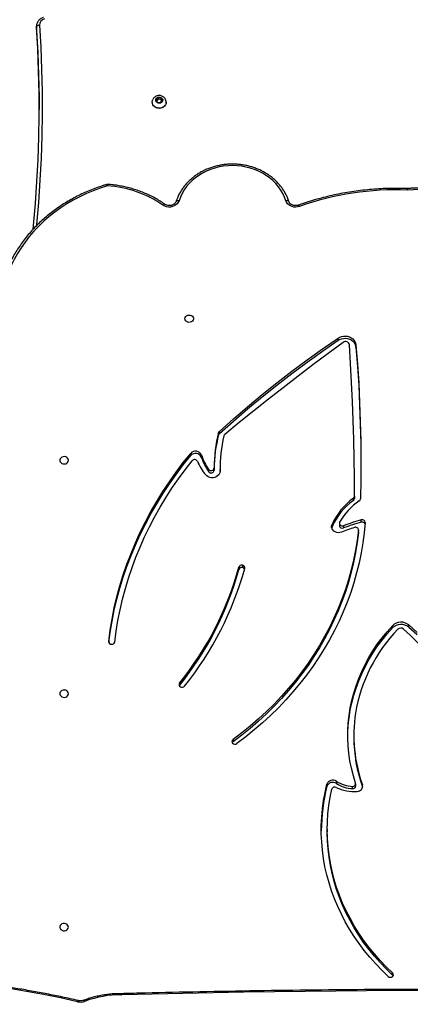
# Model space of a CAD drawing. Units: centimetres. Extents: x 4043 to 6716, y -1867 to -480.
# Drawn here: x 5653 to 5692, y -1130 to -1031 of the extents above; entities that cross this region are included whole.
import ezdxf

# ---------------------------------------------------------------- set-up
doc = ezdxf.new("R2010")
doc.units = ezdxf.units.CM
doc.layers.add('VP-DIM', color=7, linetype='Continuous')
doc.layers.add('VP-HIC', color=6, linetype='Continuous')
doc.layers.add('VP-EQ', color=7, linetype='Continuous', true_color=0x8a3492)
doc.dimstyles.new('Strefa', dxfattribs={"dimtxt": 14, "dimasz": 20, "dimexe": 20, "dimexo": 50, "dimgap": 20, "dimtad": 0, "dimdec": 0, "dimzin": 0, "dimdsep": 46, "dimtxsty": 'Standard', "dimcen": 0.09, "dimadec": 0, "dimazin": 0, "dimtfac": 1, "dimtdec": 4, "dimtofl": 0, "dimtmove": 0, "dimatfit": 3, "dimfxl": 70, "dimfxlon": 1, "dimtolj": 1, "dimtzin": 0, "dimarcsym": 0})

# ---------------------------------------------------------------- blocks, each defined once
blk = doc.blocks.new('*D30')
at = {"layer": 'Defpoints', "color": 0}
for p in [(6153.35, -632.599), (6153.35, -1150.817), (5100.774, -1706.382)]:
    blk.add_point(p, dxfattribs=at)
at = {"layer": 'VP-DIM', "color": 0, "lineweight": -2}
for p, q in [((5100.774, -732.599), (5100.774, -582.599)), ((6153.35, -732.599), (6153.35, -582.599)), ((5150.774, -632.599), (5650.432, -632.599)), ((6103.35, -632.599), (5817.099, -632.599))]:
    blk.add_line(p, q, dxfattribs=at)
at = {"layer": 'VP-DIM', "color": 0}
for points in [[(5150.774, -624.266), (5150.774, -640.932), (5100.774, -632.599)], [(6103.35, -640.932), (6103.35, -624.266), (6153.35, -632.599)]]:
    blk.add_solid(points, dxfattribs=at)
at = {"layer": 'VP-DIM', "color": 0, "insert": (5733.766, -632.599), "char_height": 40, "attachment_point": 5}
blk.add_mtext('\\A1;1055', dxfattribs=at)
blk = doc.blocks.new('*D32')
at = {"layer": 'Defpoints', "color": 0}
for p in [(5722.301, -970.628), (5160.707, -1766.696), (6529.188, -1766.696)]:
    blk.add_point(p, dxfattribs=at)
at = {"layer": 'VP-DIM', "color": 0, "lineweight": -2}
for p, q in [((6429.188, -970.628), (6579.188, -970.628)), ((6529.188, -1020.628), (6529.188, -1260.335)), ((6529.188, -1716.696), (6529.188, -1393.669)), ((6429.188, -1766.696), (6579.188, -1766.696))]:
    blk.add_line(p, q, dxfattribs=at)
at = {"layer": 'VP-DIM', "color": 0}
for points in [[(6537.521, -1020.628), (6520.854, -1020.628), (6529.188, -970.628)], [(6520.854, -1716.696), (6537.521, -1716.696), (6529.188, -1766.696)]]:
    blk.add_solid(points, dxfattribs=at)
at = {"layer": 'VP-DIM', "color": 0, "insert": (6529.188, -1327.002), "char_height": 40, "attachment_point": 5, "rotation": 90}
blk.add_mtext('\\A1;800', dxfattribs=at)
blk = doc.blocks.new('*D36')
at = {"layer": 'Defpoints', "color": 0}
for p in [(6355.35, -530.217), (6355.35, -1173.567), (5000.013, -1706.944)]:
    blk.add_point(p, dxfattribs=at)
at = {"layer": 'VP-DIM', "color": 0, "lineweight": -2}
for p, q in [((5000.013, -630.217), (5000.013, -480.217)), ((6355.35, -630.217), (6355.35, -480.217)), ((5050.013, -530.217), (5634.624, -530.217)), ((6305.35, -530.217), (5807.957, -530.217))]:
    blk.add_line(p, q, dxfattribs=at)
at = {"layer": 'VP-DIM', "color": 0}
for points in [[(5050.013, -521.883), (5050.013, -538.55), (5000.013, -530.217)], [(6305.35, -538.55), (6305.35, -521.883), (6355.35, -530.217)]]:
    blk.add_solid(points, dxfattribs=at)
at = {"layer": 'VP-DIM', "color": 0, "insert": (5721.29, -530.217), "char_height": 40, "attachment_point": 5}
blk.add_mtext('\\A1;1355', dxfattribs=at)
blk = doc.blocks.new('*D37')
at = {"layer": 'Defpoints', "color": 0}
for p in [(5534.28, -745.411), (5160.816, -1867.395), (6665.548, -1867.395)]:
    blk.add_point(p, dxfattribs=at)
at = {"layer": 'VP-DIM', "color": 0, "lineweight": -2}
for p, q in [((6565.548, -745.411), (6715.548, -745.411)), ((6665.548, -795.411), (6665.548, -1244.236)), ((6665.548, -1817.395), (6665.548, -1404.236)), ((6565.548, -1867.395), (6715.548, -1867.395))]:
    blk.add_line(p, q, dxfattribs=at)
at = {"layer": 'VP-DIM', "color": 0}
for points in [[(6673.881, -795.411), (6657.215, -795.411), (6665.548, -745.411)], [(6657.215, -1817.395), (6673.881, -1817.395), (6665.548, -1867.395)]]:
    blk.add_solid(points, dxfattribs=at)
at = {"layer": 'VP-DIM', "color": 0, "insert": (6665.548, -1324.236), "char_height": 40, "attachment_point": 5, "rotation": 90}
blk.add_mtext('\\A1;1122', dxfattribs=at)
blk = doc.blocks.new('3240')
at = {"color": 7, "linetype": 'Continuous', "lineweight": 25}
for p, q in [((14221.39, -3090.21), (14221.56, -3090.21)), ((13950.57, -3108.77), (13950.57, -3111.02)), ((14015.88, -3254.23), (14015.88, -3251.98)), ((13980.64, -3296.51), (13980.77, -3296.91)), ((13980.77, -3296.91), (13980.77, -3299.16)), ((13987.5, -3297.9), (13987.5, -3300.15)), ((13990.65, -3295.31), (13990.65, -3297.56)), ((14016.28, -3297.36), (14016.28, -3299.61)), ((14006.79, -3300.41), (14006.79, -3302.66)), ((13989.4, -3348.83), (13989.4, -3346.58)), ((14110.07, -3344.23), (14110.07, -3341.98)), ((14163.38, -3398.56), (14163.61, -3398.21)), ((14163.38, -3400.81), (14163.38, -3398.56)), ((13950.78, -3455.92), (13950.78, -3458.17)), ((13934.42, -3456.65), (13934.42, -3458.9)), ((14104.23, -3514.44), (14104.23, -3516.69)), ((14100.65, -3518.63), (14100.65, -3516.38)), ((13984.67, -3551.7), (13984.68, -3551.46)), ((13984.67, -3551.7), (13984.67, -3553.95)), ((13984.68, -3551.46), (13984.68, -3553.71)), ((13981.87, -3561.67), (13981.87, -3563.92)), ((13999.61, -3558.21), (13999.61, -3555.96)), ((14003.79, -3560.6), (14003.79, -3558.35)), ((14011.12, -3557.11), (14011.43, -3556.13)), ((14011.12, -3559.35), (14011.12, -3557.11)), ((13989.77, -3583.33), (13989.77, -3585.58)), ((13988.69, -3587.58), (13988.69, -3585.33)), ((14122.91, -3612.41), (14122.92, -3614.45)), ((14134.46, -3612.3), (14134.46, -3614.55)), ((14122.92, -3616.7), (14122.92, -3614.45)), ((14128.92, -3615.95), (14128.92, -3613.69)), ((14141.59, -3628.8), (14141.59, -3626.55)), ((14152.27, -3628.27), (14152.27, -3630.52)), ((14123.68, -3652.54), (14123.68, -3650.29)), ((14124.44, -3649.07), (14124.44, -3651.32)), ((13987.24, -3736.77), (13987.24, -3739.02)), ((14005, -3743.57), (14005, -3745.82)), ((13935.74, -3895.39), (13936.09, -3895.38)), ((14176.81, -3981.7), (14176.81, -3981.93)), ((14183, -3981.26), (14181, -3983.11)), ((14181, -3983.11), (14181.82, -3985.58)), ((14181.4, -3982.75), (14181.82, -3984.02)), ((14181.82, -3984.02), (14181.82, -3985.58)), ((14181.82, -3984.02), (14184.62, -3984.62)), ((14181.82, -3985.58), (14184.62, -3986.18)), ((14185.8, -3981.86), (14183, -3981.26)), ((14184.62, -3984.62), (14186.22, -3983.13)), ((14184.62, -3986.18), (14186.61, -3984.32)), ((14184.62, -3984.62), (14184.62, -3986.18)), ((14186.61, -3984.32), (14185.8, -3981.86)), ((14190.81, -3981.93), (14190.81, -3981.7)), ((14306.39, -4057.18), (14306.39, -4053.06)), ((14306.4, -4053.56), (14306.39, -4053.06)), ((14306.4, -4057.69), (14306.4, -4053.56)), ((14306.39, -4057.18), (14306.4, -4057.69))]:
    blk.add_line(p, q, dxfattribs=at)
at = {"color": 8, "linetype": 'Continuous', "lineweight": 25}
for p, q in [((14234.26, -3442.4), (14234.26, -3441.88)), ((14122.88, -3612.87), (14122.88, -3613.2))]:
    blk.add_line(p, q, dxfattribs=at)
at = {"color": 7, "linetype": 'Continuous', "lineweight": 25, "flags": 128}
for points in [[(13549, -3089.07), (13610.11, -3090.51), (13671.22, -3091.66), (13732.34, -3092.52), (13793.46, -3093.09), (13854.59, -3093.38), (13915.72, -3093.37), (13976.85, -3093.08), (14037.98, -3092.49), (14099.1, -3091.62), (14160.21, -3090.46), (14221.31, -3089.01)], [(13934.42, -3458.9), (13926.22, -3451.54)], [(13950.05, -3108.12), (13950.21, -3108.37), (13950.57, -3108.77)], [(13950.57, -3108.77), (13956.95, -3114.91), (13963.05, -3121.27), (13968.85, -3127.84), (13974.36, -3134.59), (13979.55, -3141.53), (13984.42, -3148.64), (13988.96, -3155.91), (13993.16, -3163.33), (13997.03, -3170.89), (14000.55, -3178.58), (14003.72, -3186.37), (14006.52, -3194.28), (14008.97, -3202.27), (14011.05, -3210.33), (14012.76, -3218.47), (14014.1, -3226.65), (14015.07, -3234.88), (14015.66, -3243.13), (14015.88, -3251.39), (14015.88, -3251.98)], [(13950.57, -3111.02), (13956.95, -3117.16), (13963.05, -3123.52), (13968.85, -3130.09), (13974.36, -3136.84), (13979.55, -3143.78), (13984.42, -3150.89), (13988.96, -3158.16), (13993.16, -3165.58), (13997.03, -3173.14), (14000.55, -3180.83), (14003.72, -3188.62), (14006.52, -3196.53), (14008.97, -3204.52), (14011.05, -3212.58), (14012.76, -3220.72), (14014.1, -3228.9), (14015.07, -3237.13), (14015.66, -3245.38), (14015.88, -3253.64), (14015.72, -3261.91), (14015.18, -3270.16), (14014.26, -3278.39), (14012.98, -3286.58), (14011.32, -3294.72)], [(13954.95, -3107.47), (13961.35, -3113.63), (13967.48, -3120), (13973.32, -3126.57), (13978.86, -3133.33), (13984.09, -3140.28), (13989.02, -3147.39), (13993.62, -3154.66), (13997.89, -3162.08), (14001.83, -3169.64), (14005.43, -3177.32), (14008.69, -3185.12), (14011.59, -3193.02), (14014.14, -3201.01), (14016.34, -3209.08), (14018.17, -3217.22), (14019.64, -3225.41), (14020.74, -3233.65), (14021.47, -3241.92), (14021.83, -3250.2), (14021.83, -3258.5), (14021.45, -3266.78), (14020.71, -3275.05), (14019.6, -3283.28), (14018.12, -3291.48), (14016.28, -3299.61)], [(14274.56, -3156.77), (14274.75, -3157.86), (14275.3, -3158.85), (14276.16, -3159.65), (14277.26, -3160.2), (14278.49, -3160.45), (14279.76, -3160.36), (14280.93, -3159.96), (14281.92, -3159.28), (14282.64, -3158.37), (14283.01, -3157.32), (14283.01, -3156.23), (14282.64, -3155.18), (14281.92, -3154.27), (14280.93, -3153.59), (14279.76, -3153.19), (14278.49, -3153.1), (14277.26, -3153.35), (14276.16, -3153.9), (14275.3, -3154.7), (14274.75, -3155.69), (14274.56, -3156.77)], [(13934.42, -3456.65), (13926.22, -3449.29)], [(13987.61, -3300.87), (13989.84, -3308.2), (13991.7, -3315.61), (13993.18, -3323.08), (13994.29, -3330.6), (13995.02, -3338.16), (13995.36, -3345.74), (13995.33, -3353.32), (13994.91, -3360.89), (13994.12, -3368.44), (13992.94, -3375.96), (13991.39, -3383.42), (13989.46, -3390.81), (13987.16, -3398.13), (13984.5, -3405.35), (13981.48, -3412.47), (13978.1, -3419.46), (13974.37, -3426.32), (13970.31, -3433.04), (13965.9, -3439.59), (13961.18, -3445.97), (13956.13, -3452.17), (13950.78, -3458.17)], [(13977.97, -3561.27), (13978.94, -3551.14), (13980.28, -3541.05), (13981.99, -3531), (13984.07, -3521), (13986.52, -3511.07), (13989.33, -3501.2), (13992.51, -3491.42), (13996.04, -3481.73), (13999.93, -3472.15), (14004.17, -3462.68), (14008.76, -3453.33), (14013.69, -3444.11), (14018.95, -3435.03), (14024.55, -3426.1), (14030.48, -3417.33), (14036.72, -3408.73), (14043.28, -3400.31), (14050.15, -3392.07), (14057.31, -3384.03), (14064.77, -3376.19), (14072.51, -3368.55), (14080.53, -3361.14), (14088.82, -3353.95), (14097.37, -3347), (14106.17, -3340.28)], [(13984.68, -3551.46), (13985.94, -3541.44), (13987.56, -3531.46), (13989.56, -3521.53), (13991.92, -3511.66), (13994.65, -3501.86), (13997.75, -3492.15), (14001.2, -3482.52), (14005.01, -3473), (14009.17, -3463.58), (14013.68, -3454.29), (14018.53, -3445.13), (14023.72, -3436.1), (14029.24, -3427.23), (14035.09, -3418.52), (14041.26, -3409.97), (14047.75, -3401.6), (14054.54, -3393.41), (14061.63, -3385.42), (14069.02, -3377.63), (14076.69, -3370.05), (14084.64, -3362.69), (14092.86, -3355.55), (14101.34, -3348.65), (14110.07, -3341.98)], [(13984.68, -3553.71), (13985.94, -3543.69), (13987.56, -3533.71), (13989.56, -3523.78), (13991.92, -3513.91), (13994.65, -3504.11), (13997.75, -3494.4), (14001.2, -3484.77), (14005.01, -3475.25), (14009.17, -3465.83), (14013.68, -3456.54), (14018.53, -3447.38), (14023.72, -3438.35), (14029.24, -3429.48), (14035.09, -3420.77), (14041.26, -3412.22), (14047.75, -3403.85), (14054.54, -3395.66), (14061.63, -3387.67), (14069.02, -3379.88), (14076.69, -3372.3), (14084.64, -3364.94), (14092.86, -3357.8), (14101.34, -3350.9), (14110.07, -3344.23)], [(13995.39, -3347.71), (13995.33, -3351.07), (13994.91, -3358.64), (13994.12, -3366.19), (13992.94, -3373.71), (13991.39, -3381.17), (13989.46, -3388.56), (13987.16, -3395.88), (13984.5, -3403.1), (13981.48, -3410.22), (13978.1, -3417.21), (13974.37, -3424.07), (13970.31, -3430.79), (13965.9, -3437.34), (13961.18, -3443.72), (13956.13, -3449.92), (13950.78, -3455.92)], [(14274.56, -3390.17), (14274.75, -3391.26), (14275.3, -3392.25), (14276.16, -3393.05), (14277.26, -3393.6), (14278.49, -3393.84), (14279.76, -3393.76), (14280.93, -3393.36), (14281.92, -3392.68), (14282.64, -3391.77), (14283.01, -3390.72), (14283.01, -3389.62), (14282.64, -3388.58), (14281.92, -3387.67), (14280.93, -3386.98), (14279.76, -3386.58), (14278.49, -3386.5), (14277.26, -3386.75), (14276.16, -3387.29), (14275.3, -3388.1), (14274.75, -3389.09), (14274.56, -3390.17)], [(14228.29, -3441.88), (14226.86, -3452.67), (14225.07, -3463.41), (14222.94, -3474.1), (14220.46, -3484.74), (14217.64, -3495.32), (14214.47, -3505.82), (14210.97, -3516.24), (14207.12, -3526.57), (14202.94, -3536.8), (14198.43, -3546.92), (14193.6, -3556.94), (14188.44, -3566.83), (14182.95, -3576.59), (14177.16, -3586.21), (14171.05, -3595.68), (14164.64, -3605.01), (14157.92, -3614.17), (14150.91, -3623.17)], [(14234.12, -3441.32), (14232.76, -3451.38), (14230.89, -3462.56), (14228.65, -3473.69), (14226.04, -3484.75), (14223.05, -3495.75), (14219.7, -3506.67), (14215.99, -3517.5), (14211.92, -3528.23), (14207.49, -3538.86), (14202.71, -3549.37), (14197.58, -3559.76), (14192.1, -3570.01), (14186.28, -3580.12), (14180.13, -3590.08), (14173.65, -3599.89), (14166.84, -3609.52), (14159.71, -3618.99), (14152.27, -3628.27)], [(14234.26, -3442.4), (14232.76, -3453.63), (14230.89, -3464.81), (14228.65, -3475.94), (14226.04, -3487), (14223.05, -3498), (14219.7, -3508.92), (14215.99, -3519.75), (14211.92, -3530.48), (14207.49, -3541.11), (14202.71, -3551.62), (14197.58, -3562.01), (14192.1, -3572.26), (14186.28, -3582.37), (14180.13, -3592.33), (14173.65, -3602.14), (14166.84, -3611.77), (14159.71, -3621.24), (14152.27, -3630.52)], [(14001.63, -3551.75), (14003.19, -3551.31), (14004.83, -3551.2), (14006.45, -3551.42), (14007.97, -3551.97), (14009.3, -3552.81), (14010.37, -3553.89), (14011.12, -3555.16), (14011.5, -3556.55), (14011.5, -3557.97), (14011.12, -3559.35)], [(14003.51, -3561.68), (14003.76, -3560.94), (14003.75, -3560.16), (14003.46, -3559.42), (14002.94, -3558.79), (14002.22, -3558.31), (14001.38, -3558.05), (14000.48, -3558.01), (13999.61, -3558.21)], [(13987.24, -3739.02), (13985.74, -3719.8), (13984.52, -3700.56), (13983.56, -3681.31), (13982.86, -3662.05), (13982.44, -3642.79), (13982.27, -3623.52), (13982.38, -3604.25), (13982.75, -3584.99)], [(13988.69, -3587.58), (13988.81, -3606.54), (13989.08, -3625.5), (13989.5, -3644.45), (13990.06, -3663.41), (13990.78, -3682.35), (13991.65, -3701.3), (13992.67, -3720.24), (13993.83, -3739.17)], [(14122.88, -3613.2), (14123.02, -3611.74), (14123.51, -3610.33), (14124.33, -3609.05), (14125.44, -3607.95), (14126.8, -3607.07), (14128.34, -3606.47), (14129.99, -3606.15), (14131.68, -3606.14), (14133.34, -3606.44), (14134.88, -3607.04), (14136.25, -3607.9), (14137.37, -3609)], [(13987.24, -3736.77), (13985.74, -3717.55), (13984.52, -3698.31), (13983.56, -3679.06), (13982.86, -3659.8), (13982.44, -3640.54), (13982.27, -3621.27), (13982.27, -3620.35)], [(14274.56, -3623.57), (14274.75, -3624.65), (14275.3, -3625.64), (14276.16, -3626.45), (14277.26, -3627), (14278.49, -3627.24), (14279.76, -3627.16), (14280.93, -3626.76), (14281.92, -3626.07), (14282.64, -3625.17), (14283.01, -3624.12), (14283.01, -3623.02), (14282.64, -3621.97), (14281.92, -3621.07), (14280.93, -3620.38), (14279.76, -3619.98), (14278.49, -3619.9), (14277.26, -3620.14), (14276.16, -3620.69), (14275.3, -3621.5), (14274.75, -3622.48), (14274.56, -3623.57)], [(14000, -3741.46), (14015.13, -3730.29), (14030.15, -3719.02), (14045.09, -3707.65), (14059.92, -3696.19), (14074.65, -3684.64), (14089.29, -3672.99), (14103.83, -3661.24), (14118.26, -3649.4)], [(14123.68, -3650.29), (14109.7, -3662.74), (14095.47, -3674.97), (14080.99, -3686.98), (14066.26, -3698.76), (14051.29, -3710.32), (14036.09, -3721.64), (14020.66, -3732.72), (14005, -3743.57)], [(14123.68, -3652.54), (14109.7, -3664.99), (14095.47, -3677.22), (14080.99, -3689.23), (14066.26, -3701.01), (14051.29, -3712.57), (14036.09, -3723.89), (14020.66, -3734.97), (14005, -3745.82)], [(14005, -3743.57), (14003.34, -3744.5), (14001.51, -3745.16), (13999.58, -3745.53), (13997.6, -3745.59), (13995.64, -3745.34), (13993.76, -3744.79), (13992.03, -3743.96), (13990.5, -3742.87), (13989.22, -3741.56), (13988.23, -3740.08), (13987.56, -3738.46), (13987.24, -3736.77)], [(14005, -3745.82), (14003.34, -3746.75), (14001.51, -3747.41), (13999.58, -3747.78), (13997.6, -3747.84), (13995.64, -3747.59), (13993.76, -3747.04), (13992.03, -3746.21), (13990.5, -3745.12), (13989.22, -3743.81), (13988.23, -3742.33), (13987.56, -3740.71), (13987.24, -3739.02)], [(14158.06, -3765.17), (14157.87, -3766.26), (14157.32, -3767.25), (14156.46, -3768.05), (14155.36, -3768.6), (14154.13, -3768.84), (14152.86, -3768.76), (14151.68, -3768.36), (14150.69, -3767.68), (14149.98, -3766.77), (14149.61, -3765.72), (14149.61, -3764.62), (14149.98, -3763.58), (14150.69, -3762.67), (14151.68, -3761.98), (14152.86, -3761.58), (14154.13, -3761.5), (14155.36, -3761.75), (14156.46, -3762.29), (14157.32, -3763.1), (14157.87, -3764.09), (14158.06, -3765.17)], [(14235.5, -3898.02), (14242.65, -3895.72), (14249.67, -3893.12), (14256.54, -3890.23), (14263.24, -3887.06), (14269.76, -3883.61), (14276.08, -3879.9), (14282.19, -3875.93), (14288.07, -3871.71), (14293.71, -3867.26), (14299.1, -3862.57), (14304.22, -3857.67), (14309.06, -3852.56), (14313.62, -3847.25), (14317.88, -3841.76), (14321.83, -3836.1), (14325.46, -3830.29), (14328.76, -3824.32), (14331.74, -3818.23), (14334.37, -3812.03), (14336.65, -3805.72)], [(14309.7, -3854.56), (14309.35, -3858.29), (14307.47, -3880.35), (14305.98, -3902.43), (14304.88, -3924.52), (14304.16, -3946.63), (14303.83, -3968.75), (14303.89, -3990.87), (14304.34, -4012.98), (14305.17, -4035.09), (14306.39, -4057.18)], [(13844.23, -3860.44), (13848.18, -3864.46), (13852.39, -3868.28), (13856.85, -3871.87), (13861.55, -3875.24), (13866.47, -3878.35), (13871.58, -3881.22), (13876.89, -3883.82), (13882.35, -3886.15), (13887.97, -3888.2), (13893.72, -3889.96), (13899.57, -3891.42), (13905.51, -3892.59), (13911.53, -3893.45), (13917.59, -3894.01), (13923.67, -3894.26), (13929.77, -3894.21), (13935.85, -3893.84)], [(14043.72, -3877.38), (14045.51, -3876.91), (14047.38, -3876.73), (14049.25, -3876.86), (14051.06, -3877.29), (14052.75, -3878), (14054.25, -3878.97), (14055.52, -3880.18), (14056.51, -3881.56), (14057.17, -3883.08)], [(14164.02, -3883.16), (14164.73, -3881.57), (14165.79, -3880.13), (14167.16, -3878.89), (14168.78, -3877.92), (14170.59, -3877.24), (14172.52, -3876.88), (14174.5, -3876.85), (14176.44, -3877.16), (14178.27, -3877.8), (14179.92, -3878.74)], [(14057.17, -3883.08), (14058.55, -3886.79), (14060.27, -3890.4), (14062.32, -3893.87), (14064.69, -3897.19), (14067.36, -3900.33), (14070.32, -3903.27), (14073.55, -3905.99), (14077.01, -3908.48), (14080.71, -3910.72), (14084.59, -3912.68), (14088.65, -3914.37), (14092.86, -3915.77), (14097.18, -3916.87), (14101.59, -3917.66), (14106.06, -3918.14), (14110.56, -3918.3), (14115.06, -3918.14), (14119.53, -3917.67), (14123.94, -3916.89), (14128.27, -3915.8), (14132.48, -3914.41), (14136.54, -3912.72), (14140.43, -3910.76), (14144.13, -3908.53), (14147.6, -3906.05), (14150.83, -3903.33), (14153.79, -3900.39), (14156.47, -3897.26), (14158.85, -3893.94), (14160.91, -3890.47), (14162.63, -3886.87), (14164.02, -3883.16)], [(14177.01, -3980.24), (14177.54, -3978.93), (14178.4, -3977.76), (14179.52, -3976.79), (14180.86, -3976.06), (14182.34, -3975.62), (14183.9, -3975.48), (14185.46, -3975.66), (14186.93, -3976.13), (14188.25, -3976.89), (14189.34, -3977.89), (14190.16, -3979.08), (14190.65, -3980.4), (14190.81, -3981.7)], [(14177.01, -3980.47), (14177.54, -3979.16), (14178.4, -3977.99), (14179.52, -3977.02), (14180.86, -3976.29), (14182.34, -3975.85), (14183.9, -3975.71), (14185.46, -3975.89), (14186.93, -3976.36), (14188.25, -3977.12), (14189.34, -3978.12), (14190.16, -3979.31), (14190.65, -3980.63), (14190.81, -3982.02), (14190.61, -3983.4), (14190.16, -3984.54)], [(14306.39, -4053.06), (14305.17, -4030.97), (14304.34, -4008.86), (14303.89, -3986.75), (14303.81, -3974.44)], [(14176.81, -3981.7), (14176.81, -3981.62), (14177.01, -3980.24)], [(14180.41, -3982.99), (14180.86, -3982.04), (14181.63, -3981.28), (14182.64, -3980.79), (14183.77, -3980.61), (14184.91, -3980.77), (14185.93, -3981.24), (14186.72, -3981.99), (14187.19, -3982.93), (14187.3, -3983.94), (14187.03, -3984.94), (14186.41, -3985.8), (14185.51, -3986.44), (14184.42, -3986.78), (14183.27, -3986.79), (14182.17, -3986.47), (14181.26, -3985.85), (14180.62, -3985), (14180.32, -3984.01), (14180.41, -3982.99)], [(14303.39, -4058.71), (14303.98, -4058.65), (14304.54, -4058.54), (14305.06, -4058.39), (14305.51, -4058.2), (14305.88, -4057.97), (14306.16, -4057.72), (14306.33, -4057.45), (14306.39, -4057.18)]]:
    blk.add_lwpolyline(points, dxfattribs=at)
at = {"color": 8, "linetype": 'Continuous', "lineweight": 25, "flags": 128}
for points in [[(14258.75, -3083.72), (14258.6, -3083.72), (14258.4, -3083.62), (14258.18, -3083.41), (14257.94, -3083.11), (14257.69, -3082.72)], [(14265.47, -3082.21), (14282.34, -3085.94), (14299.3, -3089.37), (14316.36, -3092.51), (14333.49, -3095.34), (14350.7, -3097.87), (14367.98, -3100.1), (14385.31, -3102.03), (14402.7, -3103.65), (14420.12, -3104.97), (14437.57, -3105.98), (14455.05, -3106.68), (14460, -3106.82)], [(14303.39, -4058.71), (14302.17, -4036.57), (14301.34, -4014.43), (14300.89, -3992.27), (14300.83, -3970.11), (14301.16, -3947.95), (14301.88, -3925.8), (14302.99, -3903.66), (14304.48, -3881.54), (14306.36, -3859.44), (14306.5, -3857.94)], [(14044.73, -3878.71), (14044.67, -3878.71), (14044.53, -3878.64), (14044.35, -3878.46), (14044.16, -3878.19), (14043.94, -3877.82), (14043.72, -3877.38)], [(14178.21, -3879.7), (14178.36, -3879.75), (14178.59, -3879.73), (14178.88, -3879.61), (14179.2, -3879.4), (14179.55, -3879.1), (14179.92, -3878.74)], [(14054.32, -3882.5), (14054.34, -3882.55), (14054.5, -3882.79), (14054.77, -3882.99), (14055.13, -3883.13), (14055.57, -3883.21), (14056.07, -3883.23), (14056.61, -3883.19), (14057.17, -3883.08)], [(14166.87, -3882.59), (14166.85, -3882.64), (14166.69, -3882.88), (14166.42, -3883.07), (14166.06, -3883.21), (14165.62, -3883.29), (14165.12, -3883.31), (14164.58, -3883.27), (14164.02, -3883.16)]]:
    blk.add_lwpolyline(points, dxfattribs=at)
at = {"color": 7, "linetype": 'Continuous', "lineweight": 25}
for centre, radius, start, end in [((14221.5, -3096.23), 7.22, 89.24586, 91.51744), ((14223.03, -2990.55), 98.47, 269.16554, 290.60415), ((14262.43, -3095.4), 13.54, 76.99903, 110.49165), ((13952.13, -3109.24), 2.37, 127.83963, 228.59153), ((13952.75, -3109.96), 3.32, 48.63221, 128.6919), ((13834.64, -3251.91), 187.24, 345.95091, 359.63499), ((13985.89, -3297.76), 5.31, 89.27319, 195.25474), ((13841.4, -3346.7), 147.99, 0.0474, 19.66141), ((13989.21, -3331.99), 39.66, 63.57393, 94.71293), ((13990.35, -3298.16), 2.87, 84.09378, 174.81316), ((13990.26, -3300.25), 2.72, 81.87109, 193.07776), ((13989.41, -3327.34), 32.06, 57.1661, 87.7792), ((13989.41, -3329.59), 32.06, 57.16484, 87.77892), ((14010.37, -3295.26), 6.27, 235.14405, 340.42479), ((14008.37, -3293.75), 3.1, 241.01711, 341.74542), ((13841.98, -3348.82), 147.4, 351.43254, 19.68956), ((14010.37, -3297.51), 6.27, 235.14821, 340.42324), ((14228.84, -3142.21), 425.86, 208.03457, 227.22369), ((14108.11, -3342.96), 3.31, 45.88129, 125.85098), ((14108.74, -3342.27), 2.38, 304.07625, 44.91369), ((14108.51, -3339.83), 2.66, 305.97473, 330.74226), ((13832.08, -3344.63), 157.84, 315.81093, 350.46151), ((14160.92, -3400.01), 3.29, 58.67446, 139.06956), ((14411.78, -3601.32), 324.93, 141.23128, 164.6867), ((14412.91, -3598.96), 320.05, 141.23121, 164.68662), ((14412.91, -3601.21), 320.05, 141.23117, 164.68675), ((14161.5, -3399.32), 2.4, 321.64818, 61.86871), ((14231.15, -3442.44), 2.91, 81.98529, 168.93718), ((14231.53, -3442.29), 2.73, 357.54531, 89.50246), ((13942.21, -3447.41), 12.08, 229.89505, 315.21849), ((13942.36, -3451.72), 4.12, 228.2745, 314.6703), ((13942.21, -3449.66), 12.08, 229.89505, 315.21849), ((14101.14, -3513.49), 2.94, 208.35225, 260.36276), ((14101.36, -3513.44), 3.03, 256.30202, 340.70592), ((14100.95, -3516.03), 2.62, 168.47853, 263.33201), ((14101.36, -3515.69), 3.03, 256.30045, 340.7016), ((13987.6, -3553.69), 2.92, 180.51722, 292.37516), ((13926.46, -3362.76), 203.39, 287.82346, 291.68976), ((13980.88, -3561.17), 2.92, 181.84032, 289.74917), ((13980.94, -3558.71), 3.1, 202.64338, 287.44346), ((13925.87, -3357.21), 211.99, 285.31617, 290.35458), ((13925.87, -3359.46), 211.99, 285.31617, 290.35458), ((13951.33, -3533.36), 59.37, 303.28369, 331.50642), ((13953.2, -3531.77), 63.22, 305.34547, 336.37382), ((13953.2, -3534.02), 63.22, 305.34547, 336.37382), ((14000.87, -3558.61), 2.93, 5.06655, 115.48239), ((13985.25, -3585.11), 2.51, 122.22912, 177.2257), ((13991.17, -3585.38), 2.48, 124.4417, 178.96045), ((13991.17, -3587.63), 2.48, 124.44511, 178.96275), ((13991.35, -3616.68), 131.57, 346.19918, 1.51644), ((14131.97, -3614.1), 3.07, 35.91667, 172.42149), ((14131.97, -3616.35), 3.07, 35.91631, 172.4265), ((14096.15, -3640.37), 47.49, 16.91174, 36.23216), ((14096.04, -3643.43), 53.8, 22.8172, 39.80155), ((13992.57, -3614.39), 136.36, 345.26659, 359.65686), ((13992.6, -3616.65), 136.32, 345.26555, 0.29713), ((14096.15, -3642.62), 47.49, 16.91224, 36.23166), ((14148.47, -3621.11), 3.19, 207.12999, 319.92695), ((14147.45, -3624.18), 6.32, 202.06369, 319.704), ((14147.45, -3626.45), 6.31, 201.86196, 319.90573), ((14116.67, -3647.43), 2.53, 308.82995, 345.58123), ((14122.01, -3648.41), 2.51, 311.61386, 344.76695), ((14122.02, -3650.66), 2.51, 311.60308, 344.77773), ((13997.61, -3738.45), 3.84, 190.71345, 308.47284), ((13947, -3605.15), 288.91, 267.78802, 289.55935), ((14242.99, -3786.72), 111.56, 235.57323, 266.1487), ((14235.5, -3896.52), 3, 265.80671, 286.63799), ((14182.4, -3981.94), 5.59, 164.76993, 206.71578), ((14297.09, -4058.85), 6.31, 283.06452, 1.30175)]:
    blk.add_arc(centre, radius, start, end, dxfattribs=at)
at = {"color": 8, "linetype": 'Continuous', "lineweight": 25}
for centre, radius, start, end in [((14230.36, -3089.02), 9.05, 179.96055, 187.53693), ((14198.5, -3088.91), 23.1, 356.78004, 359.7437), ((14263.76, -3081.94), 1.73, 306.81432, 351.02122), ((14229.35, -3897.88), 6.14, 344.57892, 358.67666), ((14237.56, -3897.69), 2.1, 189.25629, 234.76162)]:
    blk.add_arc(centre, radius, start, end, dxfattribs=at)
at = {"color": 7, "linetype": 'Continuous', "lineweight": 25}
for points, knots in [([(13548.92, -3090.26), (13558.95, -3090.52), (13588, -3091.25), (13636.11, -3092.27), (13693.24, -3093.24), (13750.38, -3093.96), (13807.52, -3094.42), (13864.66, -3094.63), (13921.81, -3094.59), (13978.95, -3094.3), (14036.09, -3093.75), (14093.22, -3092.96), (14149.35, -3091.92), (14192.07, -3090.96), (14215.75, -3090.35), (14221.39, -3090.21)], [0, 0, 0, 0, 0.04472, 0.129681, 0.214642, 0.299603, 0.384565, 0.469526, 0.554487, 0.639449, 0.72441, 0.809371, 0.894333, 0.974822, 1, 1, 1, 1]), ([(14221.56, -3090.21), (14222.48, -3090.21), (14225.11, -3090.22), (14229.46, -3090.04), (14234.59, -3089.59), (14239.68, -3088.88), (14244.71, -3087.92), (14249.65, -3086.72), (14254.35, -3085.33), (14257.34, -3084.24), (14258.75, -3083.72)], [0, 0, 0, 0, 0.071407, 0.205885, 0.340377, 0.474882, 0.609392, 0.743897, 0.878418, 1, 1, 1, 1]), ([(14258.75, -3083.72), (14258.98, -3083.64), (14259.67, -3083.39), (14260.93, -3083.13), (14262.5, -3083.03), (14263.8, -3083.13), (14264.55, -3083.28), (14264.8, -3083.33)], [0, 0, 0, 0, 0.122079, 0.373753, 0.62562, 0.877067, 1, 1, 1, 1]), ([(14264.8, -3083.33), (14267.48, -3083.94), (14275.26, -3085.72), (14288.2, -3088.46), (14303.63, -3091.49), (14319.14, -3094.27), (14334.72, -3096.81), (14350.35, -3099.09), (14366.04, -3101.13), (14381.78, -3102.91), (14397.55, -3104.45), (14413.37, -3105.74), (14429.21, -3106.78), (14445.07, -3107.54), (14455.81, -3107.95), (14461.26, -3108.05), (14461.41, -3108.05)], [0, 0, 0, 0, 0.041959, 0.121604, 0.201251, 0.280896, 0.360544, 0.440189, 0.519835, 0.599481, 0.679128, 0.758775, 0.838421, 0.918067, 0.997714, 1, 1, 1, 1]), ([(14236.36, -3899.4), (14237.55, -3899.03), (14241, -3897.98), (14246.61, -3896.04), (14253.16, -3893.5), (14259.57, -3890.7), (14265.83, -3887.67), (14271.93, -3884.39), (14277.85, -3880.89), (14283.6, -3877.16), (14289.15, -3873.22), (14294.49, -3869.06), (14299.61, -3864.71), (14304.51, -3860.16), (14309.18, -3855.43), (14313.6, -3850.53), (14317.76, -3845.46), (14321.66, -3840.23), (14325.3, -3834.86), (14328.66, -3829.36), (14331.73, -3823.74), (14334.51, -3818), (14336.96, -3812.26), (14338.56, -3807.96), (14339.35, -3805.62), (14339.5, -3805.16)], [0, 0, 0, 0, 0.0244184, 0.0705292, 0.1166438, 0.1627555, 0.2088656, 0.2549725, 0.3010763, 0.3471759, 0.3932724, 0.4393648, 0.4854511, 0.5315304, 0.5776039, 0.6236697, 0.6697278, 0.7157759, 0.7618159, 0.8078458, 0.8538644, 0.8998748, 0.9458736, 0.9894313, 1, 1, 1, 1]), ([(13842.03, -3860.98), (13842.69, -3861.68), (13844.57, -3863.68), (13847.88, -3866.85), (13852, -3870.43), (13856.35, -3873.8), (13860.9, -3876.97), (13865.65, -3879.91), (13870.57, -3882.63), (13875.65, -3885.11), (13880.88, -3887.34), (13886.24, -3889.33), (13891.72, -3891.06), (13897.3, -3892.53), (13902.96, -3893.73), (13908.69, -3894.66), (13914.47, -3895.32), (13920.28, -3895.71), (13926.11, -3895.82), (13931.27, -3895.69), (13934.47, -3895.44), (13935.75, -3895.34)], [0, 0, 0, 0, 0.029274, 0.084169, 0.139076, 0.194, 0.24894, 0.303892, 0.358854, 0.413827, 0.468808, 0.523796, 0.57879, 0.633789, 0.688791, 0.743798, 0.798807, 0.853819, 0.908831, 0.963846, 1, 1, 1, 1]), ([(13936.09, -3895.34), (13937.34, -3895.39), (13941.58, -3895.53), (13948.84, -3895.58), (13957.86, -3895.38), (13966.86, -3894.9), (13975.84, -3894.15), (13984.78, -3893.13), (13993.67, -3891.84), (14002.51, -3890.28), (14011.28, -3888.45), (14019.97, -3886.35), (14028.56, -3883.99), (14036.83, -3881.46), (14042.17, -3879.6), (14044.73, -3878.71)], [0, 0, 0, 0, 0.033611, 0.114712, 0.195814, 0.276918, 0.358022, 0.439125, 0.520228, 0.601332, 0.682434, 0.763537, 0.844639, 0.92574, 1, 1, 1, 1]), ([(14044.73, -3878.71), (14044.94, -3878.64), (14045.6, -3878.42), (14046.79, -3878.22), (14048.26, -3878.22), (14049.7, -3878.46), (14051.03, -3878.95), (14052.2, -3879.63), (14053.17, -3880.48), (14053.91, -3881.45), (14054.18, -3882.15), (14054.32, -3882.49)], [0, 0, 0, 0, 0.055409, 0.17339, 0.291268, 0.408833, 0.526215, 0.643668, 0.761692, 0.881179, 1, 1, 1, 1]), ([(14166.87, -3882.58), (14166.93, -3882.42), (14167.12, -3881.89), (14167.64, -3881.01), (14168.56, -3880.05), (14169.7, -3879.27), (14171.01, -3878.7), (14172.43, -3878.37), (14173.9, -3878.28), (14175.36, -3878.45), (14176.73, -3878.86), (14177.66, -3879.33), (14178.11, -3879.63), (14178.21, -3879.7)], [0, 0, 0, 0, 0.046453, 0.156576, 0.263754, 0.367953, 0.470402, 0.571927, 0.672948, 0.773661, 0.874178, 0.974651, 1, 1, 1, 1]), ([(14054.32, -3882.49), (14054.53, -3883.15), (14055.15, -3885), (14056.41, -3887.99), (14058.17, -3891.41), (14060.21, -3894.72), (14062.53, -3897.88), (14065.11, -3900.89), (14067.94, -3903.72), (14070.99, -3906.36), (14074.27, -3908.8), (14077.74, -3911.03), (14081.39, -3913.02), (14085.19, -3914.78), (14089.14, -3916.29), (14093.2, -3917.53), (14097.36, -3918.52), (14101.59, -3919.24), (14105.87, -3919.68), (14110.17, -3919.84), (14114.48, -3919.73), (14118.77, -3919.35), (14123.01, -3918.69), (14127.19, -3917.75), (14131.27, -3916.56), (14135.25, -3915.1), (14139.09, -3913.39), (14142.78, -3911.44), (14146.29, -3909.25), (14149.61, -3906.85), (14152.72, -3904.23), (14155.59, -3901.43), (14158.23, -3898.45), (14160.6, -3895.3), (14162.7, -3892.01), (14164.52, -3888.6), (14165.9, -3885.44), (14166.59, -3883.41), (14166.87, -3882.58)], [0, 0, 0, 0, 0.015328, 0.043532, 0.071754, 0.1, 0.128272, 0.156571, 0.184892, 0.213239, 0.241606, 0.269991, 0.298392, 0.326805, 0.355229, 0.383663, 0.412103, 0.440549, 0.469, 0.497452, 0.525909, 0.554367, 0.582827, 0.611287, 0.639746, 0.668202, 0.696655, 0.725104, 0.753544, 0.781974, 0.810391, 0.838791, 0.867173, 0.895531, 0.923864, 0.952167, 0.980446, 1, 1, 1, 1]), ([(14178.21, -3879.7), (14179.01, -3880.25), (14181.33, -3881.84), (14185.31, -3884.29), (14190.19, -3886.98), (14195.23, -3889.43), (14200.43, -3891.64), (14205.75, -3893.6), (14211.19, -3895.3), (14216.72, -3896.73), (14222.34, -3897.91), (14228.03, -3898.81), (14232.35, -3899.29), (14234.77, -3899.48), (14235.28, -3899.52)], [0, 0, 0, 0, 0.049287, 0.141868, 0.234463, 0.327076, 0.419703, 0.51234, 0.604989, 0.697647, 0.790315, 0.882982, 0.975658, 1, 1, 1, 1]), ([(14177.44, -3984.44), (14177.56, -3984.68), (14177.88, -3985.36), (14178.69, -3986.3), (14179.81, -3987.21), (14181.11, -3987.88), (14182.53, -3988.28), (14184.03, -3988.39), (14185.54, -3988.19), (14187, -3987.67), (14188.31, -3986.85), (14189.41, -3985.81), (14189.91, -3984.96), (14190.14, -3984.55)], [0, 0, 0, 0, 0.05221, 0.14371, 0.235536, 0.328173, 0.422067, 0.517408, 0.614256, 0.712327, 0.811135, 0.909975, 1, 1, 1, 1]), ([(14299.33, -4066.51), (14299.67, -4066.4), (14300.58, -4066.12), (14301.96, -4065.42), (14303.38, -4064.37), (14304.57, -4063.1), (14305.49, -4061.66), (14306.11, -4060.08), (14306.4, -4058.67), (14306.39, -4057.8), (14306.38, -4057.49)], [0, 0, 0, 0, 0.084611, 0.225486, 0.366437, 0.506849, 0.646347, 0.784675, 0.921792, 1, 1, 1, 1])]:
    blk.add_open_spline(points, degree=3, knots=knots, dxfattribs=at)
at = {"color": 8, "linetype": 'Continuous', "lineweight": 25}
for points, knots in [([(13935.74, -3895.32), (13935.75, -3895.33), (13935.75, -3895.35), (13935.77, -3895.14), (13935.8, -3894.69), (13935.83, -3894.14), (13935.85, -3893.85), (13935.85, -3893.84)], [0, 0, 0, 0, 0.143393, 0.34649, 0.669635, 0.993406, 1, 1, 1, 1]), ([(13935.85, -3893.84), (13935.85, -3893.85), (13935.88, -3894.14), (13935.95, -3894.68), (13936.02, -3895.13), (13936.07, -3895.34), (13936.09, -3895.32), (13936.09, -3895.31)], [0, 0, 0, 0, 0.0066196, 0.3303856, 0.6535837, 0.8566365, 1, 1, 1, 1])]:
    blk.add_open_spline(points, degree=3, knots=knots, dxfattribs=at)
blk = doc.blocks.new('3240_2d')
at = {"xscale": 0.1, "yscale": 0.1, "zscale": 0.1, "rotation": 180}
blk.add_blockref('3240', (7085.049, -1437.834), dxfattribs=at)

msp = doc.modelspace()

# ---------------------------------------------------------------- linework, layer by layer
at = {"layer": 'VP-HIC', "color": 5}
msp.add_lwpolyline([(5481.068, -1291.182, 0.230922), (5672.609, -1225.251), (5745.325, -1152.535, 0.57735), (5641.77, -766.064), (5594.067, -753.282, 0.294647), (5355.6, -830.006), (5319.518, -874.042, 0.241359), (5275.014, -1080.028), (5286.083, -1121.49, 0.091349), (5321.97, -1197.116, 0.208744)], format="xyb", close=True, dxfattribs=at)
at = {"layer": 'VP-HIC', "color": 2}
msp.add_lwpolyline([(5535.811, -1291.379, 0.408991), (5725.781, -1477.985), (5736.472, -1477.985, 0.198966), (5870.851, -1422.308), (5887.052, -1406.1), (5898.778, -1406.095, 0.040726), (5929.575, -1403.571, 0.392353), (6105.298, -1214.108), (6105.298, -1133.69, 0.376684), (5939.893, -945.288, 0.110392), (5901.428, -871.866, 0.265219), (5737.86, -778.539), (5676.777, -778.539, -0.524858), (5745.325, -1152.535), (5672.609, -1225.251, -0.169144)], format="xyb", close=True, dxfattribs=at)
at = {"layer": 'VP-HIC', "color": 5}
msp.add_lwpolyline([(5672.609, -1225.251), (5745.325, -1152.535, 0.524858), (5676.777, -778.539, 0.040285)], format="xyb", dxfattribs=at)

# ---------------------------------------------------------------- block references
at = {"layer": 'VP-EQ', "color": 0}
msp.add_blockref('3240_2d', (0, 0), dxfattribs=at)

# ---------------------------------------------------------------- dimensions: what is measured, and where the dimension line sits
at = {"layer": 'VP-DIM', "color": 0}
dim = msp.add_linear_dim(base=(6355.35, -530.217), p1=(5000.013, -1706.944), p2=(6355.35, -1173.567), dimstyle='Strefa', override={"dimtxt": 40, "dimasz": 50, "dimexe": 50, "dimexo": 80, "dimfxl": 100}, dxfattribs=at)
dim.commit()
dim.dimension.update_dxf_attribs({"geometry": '*D36', "text_midpoint": (5721.29, -530.217), "dimtype": 160})
dim = msp.add_linear_dim(base=(6153.35, -632.599), p1=(5100.774, -1706.382), p2=(6153.35, -1150.817), text='1055', dimstyle='Strefa', override={"dimtxt": 40, "dimasz": 50, "dimexe": 50, "dimexo": 80, "dimfxl": 100}, dxfattribs=at)
dim.commit()
dim.dimension.update_dxf_attribs({"geometry": '*D30', "text_midpoint": (5733.766, -632.599), "dimtype": 160})
dim = msp.add_linear_dim(base=(6665.548, -1867.395), p1=(5534.28, -745.411), p2=(5160.816, -1867.395), angle=90, dimstyle='Strefa', override={"dimtxt": 40, "dimasz": 50, "dimexe": 50, "dimexo": 80, "dimfxl": 100}, dxfattribs=at)
dim.commit()
dim.dimension.update_dxf_attribs({"geometry": '*D37', "text_midpoint": (6665.548, -1324.236), "dimtype": 160})
dim = msp.add_linear_dim(base=(6529.188, -1766.696), p1=(5722.301, -970.628), p2=(5160.707, -1766.696), angle=90, text='800', dimstyle='Strefa', override={"dimtxt": 40, "dimasz": 50, "dimexe": 50, "dimexo": 80, "dimfxl": 100}, dxfattribs=at)
dim.commit()
dim.dimension.update_dxf_attribs({"geometry": '*D32', "text_midpoint": (6529.188, -1327.002), "dimtype": 160})

doc.saveas('drawing.dxf')
